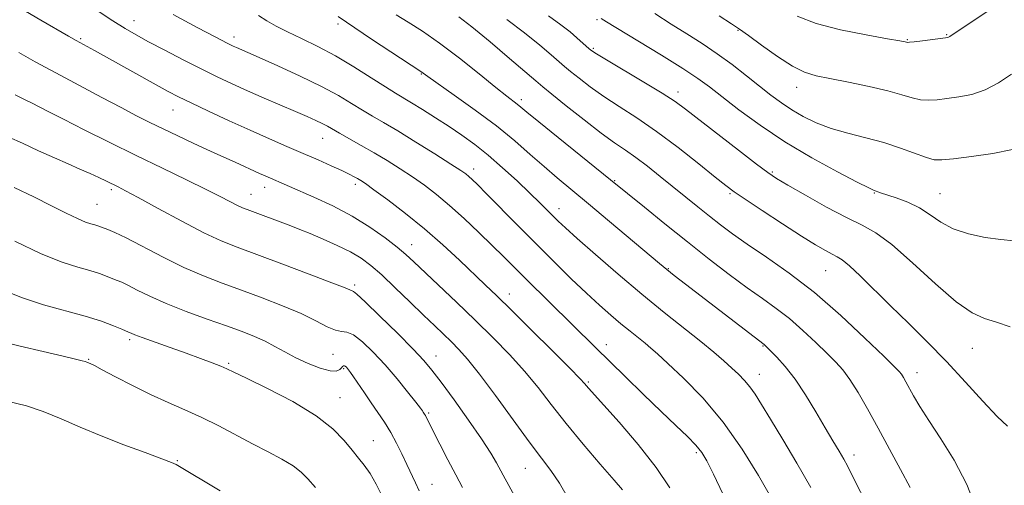
# Model space of a CAD drawing. Extents: x 2067300 to 2070200, y 352300 to 355200.
# Drawn here: x 2069641 to 2069879, y 352669 to 352782 of the extents above; entities that cross this region are included whole.
import ezdxf

# ---------------------------------------------------------------- set-up
doc = ezdxf.new("R2010")
doc.units = 0
doc.header["$MEASUREMENT"] = 0
for name, color, linetype, lineweight in [('DTM SPOT ELEVATION', 2, 'Continuous', 13), ('INDEX CONTOUR', 41, 'Continuous', 13), ('INTERMEDIATE CONTOUR', 44, 'Continuous', 0)]:
    doc.layers.add(name, color=color, linetype=linetype, lineweight=lineweight)

msp = doc.modelspace()

# ---------------------------------------------------------------- linework, layer by layer
at = {"layer": 'DTM SPOT ELEVATION'}
for p in [(2069668.75, 352781.7, 1101.3), (2069718.09, 352780.89, 1096.35), (2069780.82, 352781.89, 1086.2), (2069814.96, 352779.34, 1082.1), (2069865.49, 352778.31, 1079.9), (2069655.84, 352777.31, 1103.8), (2069692.91, 352777.75, 1099.5), (2069856.01, 352777.04, 1079.9), (2069779.91, 352774.97, 1087.8), (2069738.28, 352768.75, 1096.1), (2069800.43, 352764.39, 1087.5), (2069829.17, 352765.49, 1082.6), (2069762.54, 352762.5, 1093.6), (2069678.17, 352760.05, 1104.8), (2069714.4, 352753.15, 1102.8), (2069750.98, 352745.69, 1099.5), (2069823.25, 352745.02, 1087.8), (2069785.07, 352742.87, 1093.9), (2069663.26, 352740.72, 1110.3), (2069700.39, 352741.26, 1106.6), (2069722.3, 352742.04, 1104.4), (2069813.06, 352739.75, 1090.2), (2069847.98, 352739.89, 1086.1), (2069863.85, 352739.73, 1085.1), (2069697.05, 352739.55, 1107.2), (2069659.74, 352737.13, 1111.1), (2069771.65, 352736.11, 1097.4), (2069735.98, 352727.41, 1105.3), (2069798.08, 352721.58, 1095.9), (2069836.17, 352721.09, 1090.9), (2069722.19, 352717.64, 1109.7), (2069759.58, 352715.42, 1103.4), (2069667.71, 352704.39, 1116.3), (2069783.07, 352703.19, 1101.4), (2069821.03, 352702.85, 1096.1), (2069871.71, 352702.27, 1088.8), (2069657.74, 352699.57, 1117.9), (2069716.88, 352700.82, 1112.9), (2069741.83, 352700.39, 1109.3), (2069691.65, 352698.61, 1115.8), (2069719.49, 352697.33, 1114.2), (2069820.13, 352695.96, 1097.3), (2069858.28, 352696.36, 1091.4), (2069778.75, 352694.12, 1103.8), (2069718.56, 352690.31, 1115.2), (2069740.03, 352686.61, 1111.8), (2069726.64, 352679.94, 1115.1), (2069804.89, 352676.99, 1102.3), (2069843.04, 352676.42, 1095.5), (2069679.19, 352675.09, 1119.9), (2069763.48, 352673.24, 1108.9), (2069740.9, 352669.33, 1113.2)]:
    msp.add_point(p, dxfattribs=at)
at = {"layer": 'INDEX CONTOUR'}
for points in [[(2069892.695, 352795.5831, 1080), (2069866.252, 352777.863, 1080), (2069865.9351, 352777.673, 1080), (2069865.723, 352777.612, 1080), (2069865.183, 352777.53, 1080), (2069859.651, 352776.798, 1080), (2069857.664, 352776.55, 1080), (2069856.509, 352776.43, 1080), (2069856.001, 352776.412, 1080), (2069855.783, 352776.45, 1080), (2069855.421, 352776.525, 1080), (2069854.165, 352776.752, 1080), (2069851.1821, 352777.274, 1080), (2069846.025, 352778.199, 1080), (2069839.765, 352779.476, 1080), (2069833.856, 352781.016, 1080), (2069829.319, 352782.779, 1080)], [(2069822.869, 352666.337, 1100), (2069819.923, 352671.444, 1100), (2069815.981, 352677.823, 1100), (2069811.361, 352684.4, 1100), (2069806.432, 352690.2501, 1100), (2069801.766, 352695.047, 1100), (2069797.983, 352698.617, 1100), (2069795.496, 352700.905, 1100), (2069793.88, 352702.347, 1100), (2069792.501, 352703.499, 1100), (2069788.858, 352706.3979, 1100), (2069786.622, 352708.216, 1100), (2069784.175, 352710.288, 1100), (2069781.43, 352712.721, 1100), (2069778.267, 352715.644, 1100), (2069774.606, 352719.1459, 1100), (2069770.524, 352723.145, 1100), (2069766.139, 352727.516, 1100), (2069761.631, 352732.067, 1100), (2069754.0729, 352739.749, 1100), (2069751.878, 352741.96, 1100), (2069750.597, 352743.2151, 1100), (2069749.814, 352743.931, 1100), (2069749.0829, 352744.521, 1100), (2069747.83, 352745.388, 1100), (2069745.445, 352746.931, 1100), (2069741.5871, 352749.377, 1100), (2069736.973, 352752.2661, 1100), (2069732.586, 352754.964, 1100), (2069729.166, 352757.003, 1100), (2069726.479, 352758.5679, 1100), (2069724.049, 352760.012, 1100), (2069721.418, 352761.632, 1100), (2069718.216, 352763.527, 1100), (2069714.092, 352765.743, 1100), (2069708.9301, 352768.252, 1100), (2069703.552, 352770.721, 1100), (2069699.0171, 352772.744, 1100), (2069693.572, 352775.137, 1100), (2069692.727, 352775.526, 1100), (2069691.278, 352776.244, 1100), (2069688.531, 352777.651, 1100), (2069684.017, 352780.007, 1100), (2069678.171, 352783.189, 1100)], [(2069880.247, 352683.379, 1090), (2069877.7221, 352685.724, 1090), (2069874.235, 352689.443, 1090), (2069870.034, 352694.107, 1090), (2069865.458, 352699.095, 1090), (2069860.812, 352703.888, 1090), (2069856.26, 352708.389, 1090), (2069851.93, 352712.604, 1090), (2069844.5671, 352719.804, 1090), (2069841.941, 352722.261, 1090), (2069840.185, 352723.701, 1090), (2069838.941, 352724.478, 1090), (2069837.737, 352725.08, 1090), (2069836.127, 352725.947, 1090), (2069833.764, 352727.345, 1090), (2069830.3281, 352729.492, 1090), (2069825.733, 352732.453, 1090), (2069820.828, 352735.661, 1090), (2069816.697, 352738.395, 1090), (2069814.042, 352740.2, 1090), (2069812.037, 352741.69, 1090), (2069809.473, 352743.746, 1090), (2069805.472, 352746.978, 1090), (2069800.479, 352750.916, 1090), (2069795.269, 352754.817, 1090), (2069790.485, 352758.104, 1090), (2069786.23, 352760.852, 1090), (2069782.473, 352763.299, 1090), (2069779.203, 352765.616, 1090), (2069776.488, 352767.7, 1090), (2069774.415, 352769.381, 1090), (2069772.9539, 352770.602, 1090), (2069769.762, 352773.351, 1090), (2069766.947, 352775.748, 1090), (2069763.273, 352778.743, 1090), (2069758.9959, 352781.99, 1090)], [(2069762.2619, 352664.052, 1110), (2069758.091, 352671.564, 1110), (2069756.511, 352674.523, 1110), (2069755.113, 352676.911, 1110), (2069752.8949, 352680.336, 1110), (2069749.73, 352684.893, 1110), (2069746.205, 352689.802, 1110), (2069743.088, 352694.0649, 1110), (2069740.866, 352697.021, 1110), (2069738.911, 352699.359, 1110), (2069736.315, 352702.105, 1110), (2069732.508, 352705.933, 1110), (2069728.272, 352710.104, 1110), (2069724.728, 352713.5269, 1110), (2069722.705, 352715.399, 1110), (2069721.865, 352716.0781, 1110), (2069721.578, 352716.207, 1110), (2069719.814, 352716.934, 1110), (2069716.623, 352718.183, 1110), (2069711.13, 352720.271, 1110), (2069704.502, 352722.757, 1110), (2069693.676, 352726.769, 1110), (2069689.855, 352728.314, 1110), (2069685.652, 352730.292, 1110), (2069680.273, 352733.086, 1110), (2069674.546, 352736.177, 1110), (2069669.703, 352738.8221, 1110), (2069666.632, 352740.477, 1110), (2069664.855, 352741.399, 1110), (2069662.044, 352742.789, 1110), (2069660.209, 352743.673, 1110), (2069658.0719, 352744.657, 1110), (2069655.63, 352745.723, 1110), (2069652.793, 352746.945, 1110), (2069649.449, 352748.417, 1110), (2069645.601, 352750.165, 1110), (2069641.727, 352751.951, 1110), (2069638.418, 352753.464, 1110)], [(2069689.601, 352667.77, 1120), (2069678.898, 352674.142, 1120), (2069677.769, 352674.647, 1120), (2069675.4459, 352675.53, 1120), (2069671.414, 352676.999, 1120), (2069666.243, 352678.9129, 1120), (2069660.7731, 352681.045, 1120), (2069655.688, 352683.185, 1120), (2069651.049, 352685.197, 1120), (2069646.757, 352686.96, 1120), (2069642.654, 352688.368, 1120), (2069638.328, 352689.367, 1120)]]:
    msp.add_polyline3d(points, dxfattribs=at)
at = {"layer": 'INTERMEDIATE CONTOUR'}
for points in [[(2069798.442, 352668.503, 1104), (2069795.187, 352673.429, 1104), (2069790.825, 352678.9611, 1104), (2069786.161, 352684.369, 1104), (2069778.744, 352692.631, 1104), (2069777.818, 352693.737, 1104), (2069776.727, 352694.909, 1104), (2069774.259, 352697.431, 1104), (2069770.017, 352701.688, 1104), (2069764.893, 352706.789, 1104), (2069760.106, 352711.52, 1104), (2069756.539, 352715.004, 1104), (2069753.744, 352717.692, 1104), (2069747.501, 352723.643, 1104), (2069743.465, 352727.377, 1104), (2069739.023, 352731.2621, 1104), (2069734.428, 352734.984, 1104), (2069730.178, 352738.233, 1104), (2069726.83, 352740.698, 1104), (2069724.759, 352742.185, 1104), (2069723.617, 352742.961, 1104), (2069722.874, 352743.411, 1104), (2069722.05, 352743.868, 1104), (2069720.857, 352744.4759, 1104), (2069719.058, 352745.332, 1104), (2069716.488, 352746.5, 1104), (2069713.281, 352747.92, 1104), (2069709.647, 352749.504, 1104), (2069705.739, 352751.187, 1104), (2069701.503, 352753.026, 1104), (2069696.829, 352755.1011, 1104), (2069691.735, 352757.428, 1104), (2069686.752, 352759.752, 1104), (2069682.541, 352761.7509, 1104), (2069679.502, 352763.234, 1104), (2069676.996, 352764.529, 1104), (2069674.128, 352766.096, 1104), (2069662.083, 352772.835, 1104), (2069659.18, 352774.446, 1104), (2069654.754, 352776.849, 1104), (2069652.877, 352777.923, 1104), (2069646.177, 352781.806, 1104), (2069641.067, 352784.748, 1104)], [(2069811.308, 352667.051, 1102), (2069809.044, 352671.806, 1102), (2069807.462, 352674.979, 1102), (2069806.206, 352677.054, 1102), (2069804.771, 352678.808, 1102), (2069802.723, 352680.908, 1102), (2069799.94, 352683.592, 1102), (2069796.377, 352686.991, 1102), (2069792.1001, 352691.108, 1102), (2069787.63, 352695.446, 1102), (2069780.4309, 352702.49, 1102), (2069763.684, 352719.023, 1102), (2069758.208, 352724.499, 1102), (2069755.48, 352727.2, 1102), (2069752.224, 352730.365, 1102), (2069748.658, 352733.731, 1102), (2069745.15, 352736.893, 1102), (2069741.973, 352739.544, 1102), (2069739.031, 352741.784, 1102), (2069736.137, 352743.814, 1102), (2069733.141, 352745.798, 1102), (2069730.043, 352747.75, 1102), (2069726.88, 352749.649, 1102), (2069723.731, 352751.457, 1102), (2069718.464, 352754.401, 1102), (2069715.539, 352756.089, 1102), (2069714.312, 352756.748, 1102), (2069712.758, 352757.498, 1102), (2069710.665, 352758.44, 1102), (2069707.86, 352759.658, 1102), (2069700.244, 352762.929, 1102), (2069696.22, 352764.687, 1102), (2069692.513, 352766.359, 1102), (2069688.894, 352768.064, 1102), (2069685.001, 352769.979, 1102), (2069680.627, 352772.199, 1102), (2069676.191, 352774.495, 1102), (2069672.271, 352776.559, 1102), (2069669.23, 352778.206, 1102), (2069666.576, 352779.7511, 1102), (2069663.606, 352781.631, 1102), (2069659.83, 352784.136, 1102)], [(2069832.58, 352668.547, 1098), (2069829.2491, 352674.489, 1098), (2069825.817, 352680.226, 1098), (2069822.825, 352685.108, 1098), (2069820.6639, 352688.664, 1098), (2069819.128, 352691.14, 1098), (2069817.857, 352692.963, 1098), (2069816.544, 352694.511, 1098), (2069815.087, 352695.978, 1098), (2069813.438, 352697.509, 1098), (2069811.5139, 352699.249, 1098), (2069809.106, 352701.345, 1098), (2069805.973, 352703.94, 1098), (2069797.126, 352710.98, 1098), (2069791.697, 352715.396, 1098), (2069785.926, 352720.26, 1098), (2069780.461, 352724.986, 1098), (2069776.041, 352728.881, 1098), (2069773.172, 352731.462, 1098), (2069771.4281, 352733.095, 1098), (2069770.147, 352734.364, 1098), (2069768.745, 352735.778, 1098), (2069766.948, 352737.569, 1098), (2069764.557, 352739.899, 1098), (2069761.471, 352742.832, 1098), (2069757.979, 352746.04, 1098), (2069754.466, 352749.094, 1098), (2069751.22, 352751.678, 1098), (2069748.135, 352753.908, 1098), (2069745.008, 352756.009, 1098), (2069741.73, 352758.133, 1098), (2069738.571, 352760.133, 1098), (2069735.895, 352761.789, 1098), (2069732.038, 352764.115, 1098), (2069729.633, 352765.622, 1098), (2069726.178, 352767.841, 1098), (2069721.968, 352770.488, 1098), (2069717.499, 352773.124, 1098), (2069713.206, 352775.401, 1098), (2069709.2969, 352777.309, 1098), (2069705.918, 352778.927, 1098), (2069703.16, 352780.338, 1098), (2069700.881, 352781.64, 1098), (2069698.882, 352782.9369, 1098)], [(2069845.674, 352665.453, 1096), (2069843.668, 352669.37, 1096), (2069841.457, 352673.796, 1096), (2069840.61, 352675.385, 1096), (2069839.473, 352677.333, 1096), (2069837.963, 352679.843, 1096), (2069836.064, 352683.025, 1096), (2069833.79, 352686.884, 1096), (2069831.297, 352690.986, 1096), (2069828.774, 352694.792, 1096), (2069826.407, 352697.859, 1096), (2069824.376, 352700.139, 1096), (2069822.858, 352701.683, 1096), (2069821.334, 352703.165, 1096), (2069802.227, 352717.856, 1096), (2069799.517, 352719.958, 1096), (2069797.707, 352721.391, 1096), (2069795.998, 352722.806, 1096), (2069783.864, 352733.028, 1096), (2069778.781, 352737.273, 1096), (2069771.182, 352743.575, 1096), (2069768.005, 352746.301, 1096), (2069764.673, 352749.266, 1096), (2069760.911, 352752.551, 1096), (2069756.482, 352756.163, 1096), (2069751.35, 352760.015, 1096), (2069746.274, 352763.639, 1096), (2069739.859, 352768.122, 1096), (2069738.18, 352769.319, 1096), (2069730.918, 352774.101, 1096), (2069726.227, 352777.212, 1096), (2069722.174, 352779.925, 1096), (2069718.133, 352782.679, 1096)], [(2069856.648, 352668.57, 1094), (2069854.355, 352672.889, 1094), (2069851.685, 352677.88, 1094), (2069848.931, 352682.954, 1094), (2069846.347, 352687.592, 1094), (2069844.028, 352691.57, 1094), (2069842.027, 352694.733, 1094), (2069840.327, 352697.05, 1094), (2069838.627, 352698.962, 1094), (2069836.551, 352701.033, 1094), (2069833.841, 352703.665, 1094), (2069830.69, 352706.6121, 1094), (2069827.407, 352709.466, 1094), (2069824.2, 352711.953, 1094), (2069820.882, 352714.324, 1094), (2069817.1651, 352716.965, 1094), (2069812.835, 352720.1739, 1094), (2069807.965, 352723.913, 1094), (2069802.701, 352728.056, 1094), (2069797.28, 352732.402, 1094), (2069792.297, 352736.441, 1094), (2069784.137, 352743.103, 1094), (2069771.397, 352753.379, 1094), (2069766.74, 352757.154, 1094), (2069763.87, 352759.5101, 1094), (2069762.39, 352760.744, 1094), (2069761.53, 352761.444, 1094), (2069758.991, 352763.383, 1094), (2069756.323, 352765.503, 1094), (2069752.306, 352768.76, 1094), (2069747.513, 352772.594, 1094), (2069742.721, 352776.247, 1094), (2069738.565, 352779.128, 1094), (2069735.087, 352781.314, 1094), (2069732.185, 352783.049, 1094)], [(2069880.8381, 352707.459, 1088), (2069877.558, 352708.6199, 1088), (2069874.666, 352709.541, 1088), (2069871.637, 352710.896, 1088), (2069867.803, 352713.517, 1088), (2069862.772, 352717.871, 1088), (2069857.252, 352722.957, 1088), (2069852.2261, 352727.41, 1088), (2069848.354, 352730.256, 1088), (2069845.004, 352732.102, 1088), (2069841.219, 352733.947, 1088), (2069836.388, 352736.507, 1088), (2069831.28, 352739.366, 1088), (2069827.007, 352741.822, 1088), (2069824.2779, 352743.442, 1088), (2069822.184, 352744.85, 1088), (2069819.409, 352746.938, 1088), (2069815.07, 352750.285, 1088), (2069802.288, 352760.228, 1088), (2069799.738, 352762.083, 1088), (2069796.628, 352764.097, 1088), (2069792.189, 352766.791, 1088), (2069783.143, 352772.153, 1088), (2069780.718, 352773.615, 1088), (2069779.573, 352774.366, 1088), (2069778.949, 352774.875, 1088), (2069775.922, 352777.54, 1088), (2069774.296, 352778.923, 1088), (2069772.098, 352780.651, 1088), (2069769.0561, 352782.823, 1088)], [(2069881.409, 352750.416, 1084), (2069876.699, 352749.502, 1084), (2069871.542, 352748.765, 1084), (2069867.144, 352748.229, 1084), (2069864.343, 352747.933, 1084), (2069862.501, 352747.977, 1084), (2069860.61, 352748.476, 1084), (2069854.348, 352750.785, 1084), (2069850.281, 352752.127, 1084), (2069845.937, 352753.308, 1084), (2069841.588, 352754.408, 1084), (2069837.509, 352755.575, 1084), (2069833.912, 352756.926, 1084), (2069830.769, 352758.438, 1084), (2069827.993, 352760.057, 1084), (2069825.466, 352761.757, 1084), (2069822.958, 352763.629, 1084), (2069820.21, 352765.794, 1084), (2069817.035, 352768.312, 1084), (2069813.543, 352771.013, 1084), (2069809.915, 352773.6689, 1084), (2069806.286, 352776.117, 1084), (2069802.616, 352778.453, 1084), (2069798.818, 352780.839, 1084), (2069794.859, 352783.382, 1084)], [(2069881.218, 352768.72, 1082), (2069878.064, 352766.627, 1082), (2069874.825, 352764.925, 1082), (2069871.552, 352763.818, 1082), (2069868.405, 352763.18, 1082), (2069865.567, 352762.799, 1082), (2069863.161, 352762.518, 1082), (2069861.076, 352762.388, 1082), (2069859.137, 352762.513, 1082), (2069857.127, 352762.968, 1082), (2069854.645, 352763.704, 1082), (2069851.245, 352764.643, 1082), (2069846.71, 352765.696, 1082), (2069841.7349, 352766.733, 1082), (2069837.242, 352767.616, 1082), (2069833.869, 352768.305, 1082), (2069831.109, 352769.157, 1082), (2069828.168, 352770.631, 1082), (2069824.52, 352772.987, 1082), (2069820.695, 352775.701, 1082), (2069817.488, 352778.05, 1082), (2069815.357, 352779.579, 1082), (2069813.4039, 352780.893, 1082), (2069810.395, 352782.864, 1082)], [(2069872.792, 352663.103, 1092), (2069870.381, 352669.287, 1092), (2069867.3299, 352675.141, 1092), (2069864.075, 352680.362, 1092), (2069861.155, 352684.756, 1092), (2069858.982, 352688.191, 1092), (2069857.47, 352690.789, 1092), (2069855.611, 352694.177, 1092), (2069855.002, 352695.235, 1092), (2069854.529, 352695.985, 1092), (2069854.025, 352696.628, 1092), (2069852.849, 352697.833, 1092), (2069850.244, 352700.384, 1092), (2069845.719, 352704.762, 1092), (2069839.85, 352710.235, 1092), (2069833.481, 352715.768, 1092), (2069827.358, 352720.516, 1092), (2069821.845, 352724.4009, 1092), (2069817.21, 352727.536, 1092), (2069813.603, 352730.059, 1092), (2069810.695, 352732.222, 1092), (2069808.042, 352734.301, 1092), (2069805.277, 352736.521, 1092), (2069796.149, 352743.941, 1092), (2069793.075, 352746.383, 1092), (2069790.238, 352748.529, 1092), (2069787.693, 352750.304, 1092), (2069785.049, 352752.105, 1092), (2069781.802, 352754.445, 1092), (2069777.688, 352757.617, 1092), (2069773.402, 352761.033, 1092), (2069769.88, 352763.8871, 1092), (2069767.7, 352765.674, 1092), (2069766.01, 352767.097, 1092), (2069759.6571, 352772.536, 1092), (2069754.928, 352776.538, 1092), (2069750.559, 352780.1501, 1092), (2069747.378, 352782.6209, 1092)], [(2069881.742, 352728.339, 1086), (2069878.6189, 352728.621, 1086), (2069874.814, 352729.163, 1086), (2069870.78, 352730.024, 1086), (2069867.0649, 352731.256, 1086), (2069864.056, 352732.861, 1086), (2069861.485, 352734.631, 1086), (2069858.925, 352736.307, 1086), (2069856.092, 352737.678, 1086), (2069853.294, 352738.7231, 1086), (2069849.507, 352739.957, 1086), (2069847.794, 352740.579, 1086), (2069846.609, 352741.135, 1086), (2069843.863, 352742.513, 1086), (2069839.038, 352745.017, 1086), (2069832.848, 352748.404, 1086), (2069826.311, 352752.295, 1086), (2069820.312, 352756.315, 1086), (2069815.181, 352760.092, 1086), (2069808.093, 352765.622, 1086), (2069805.273, 352767.681, 1086), (2069801.596, 352770.111, 1086), (2069796.417, 352773.338, 1086), (2069790.735, 352776.8011, 1086), (2069783.134, 352781.402, 1086), (2069781.868, 352782.182, 1086)], [(2069786.97, 352667.968, 1106), (2069784.974, 352670.305, 1106), (2069781.634, 352674.175, 1106), (2069777.49, 352679.055, 1106), (2069773.3341, 352684.1009, 1106), (2069769.758, 352688.656, 1106), (2069766.5531, 352692.784, 1106), (2069763.308, 352696.737, 1106), (2069759.6919, 352700.727, 1106), (2069755.683, 352704.829, 1106), (2069751.336, 352709.0829, 1106), (2069746.786, 352713.4439, 1106), (2069736.4499, 352723.245, 1106), (2069734.52, 352725.01, 1106), (2069732.403, 352726.796, 1106), (2069729.509, 352729.061, 1106), (2069725.839, 352731.67, 1106), (2069721.536, 352734.337, 1106), (2069716.825, 352736.809, 1106), (2069712.238, 352738.9399, 1106), (2069700.518, 352744.036, 1106), (2069699.103, 352744.673, 1106), (2069693.217, 352747.373, 1106), (2069689.048, 352749.221, 1106), (2069686.39, 352750.426, 1106), (2069683.049, 352751.983, 1106), (2069679.353, 352753.735, 1106), (2069675.762, 352755.463, 1106), (2069672.564, 352757.03, 1106), (2069669.363, 352758.6481, 1106), (2069665.592, 352760.614, 1106), (2069660.9391, 352763.087, 1106), (2069652.074, 352767.828, 1106), (2069647.392, 352770.307, 1106), (2069644.795, 352771.733, 1106), (2069640.873, 352773.931, 1106)], [(2069773.929, 352665.818, 1108), (2069771.7091, 352669.584, 1108), (2069769.642, 352672.661, 1108), (2069767.375, 352675.696, 1108), (2069764.423, 352679.604, 1108), (2069760.516, 352684.94, 1108), (2069756.231, 352690.8309, 1108), (2069752.357, 352696.043, 1108), (2069749.4791, 352699.661, 1108), (2069747.364, 352702.031, 1108), (2069745.575, 352703.814, 1108), (2069741.534, 352707.687, 1108), (2069738.829, 352710.3, 1108), (2069735.51, 352713.537, 1108), (2069731.966, 352716.971, 1108), (2069728.704, 352720.05, 1108), (2069726.064, 352722.367, 1108), (2069723.703, 352724.118, 1108), (2069721.109, 352725.646, 1108), (2069717.94, 352727.209, 1108), (2069714.529, 352728.734, 1108), (2069711.377, 352730.063, 1108), (2069708.839, 352731.092, 1108), (2069706.682, 352731.933, 1108), (2069696.1499, 352735.875, 1108), (2069695.002, 352736.337, 1108), (2069693.793, 352736.905, 1108), (2069689.725, 352739.012, 1108), (2069686.214, 352740.778, 1108), (2069681.416, 352743.118, 1108), (2069675.622, 352745.914, 1108), (2069669.248, 352749.006, 1108), (2069662.74, 352752.209, 1108), (2069656.669, 352755.236, 1108), (2069651.638, 352757.776, 1108), (2069648.068, 352759.607, 1108), (2069643.894, 352761.772, 1108), (2069642.393, 352762.522, 1108), (2069639.932, 352763.728, 1108)], [(2069748.257, 352668.564, 1112), (2069746.634, 352671.611, 1112), (2069744.7219, 352675.275, 1112), (2069742.784, 352679.036, 1112), (2069741.173, 352682.199, 1112), (2069739.299, 352685.965, 1112), (2069739.092, 352686.342, 1112), (2069738.768, 352686.8369, 1112), (2069738.566, 352687.121, 1112), (2069738.0561, 352687.7979, 1112), (2069736.927, 352689.2569, 1112), (2069734.974, 352691.74, 1112), (2069732.406, 352694.905, 1112), (2069729.535, 352698.263, 1112), (2069726.66, 352701.362, 1112), (2069724.024, 352703.884, 1112), (2069721.856, 352705.549, 1112), (2069720.275, 352706.224, 1112), (2069718.965, 352706.384, 1112), (2069717.496, 352706.654, 1112), (2069715.492, 352707.524, 1112), (2069712.767, 352708.9331, 1112), (2069709.185, 352710.685, 1112), (2069704.713, 352712.596, 1112), (2069699.733, 352714.534, 1112), (2069694.732, 352716.3779, 1112), (2069690.06, 352718.071, 1112), (2069685.527, 352719.8099, 1112), (2069680.809, 352721.857, 1112), (2069675.747, 352724.346, 1112), (2069666.796, 352729.029, 1112), (2069664.072, 352730.356, 1112), (2069662.424, 352731.049, 1112), (2069659.958, 352731.9261, 1112), (2069659.219, 352732.162, 1112), (2069658.291, 352732.428, 1112), (2069656.965, 352732.882, 1112), (2069655.017, 352733.71, 1112), (2069652.269, 352735.048, 1112), (2069648.7371, 352736.836, 1112), (2069644.489, 352738.965, 1112), (2069639.711, 352741.285, 1112)], [(2069737.78, 352667.752, 1114), (2069736.874, 352669.697, 1114), (2069734.771, 352674.147, 1114), (2069733.588, 352676.68, 1114), (2069732.305, 352679.312, 1114), (2069730.908, 352681.909, 1114), (2069729.39, 352684.372, 1114), (2069727.787, 352686.744, 1114), (2069726.143, 352689.103, 1114), (2069724.519, 352691.471, 1114), (2069721.891, 352695.368, 1114), (2069721.139, 352696.458, 1114), (2069720.694, 352697.064, 1114), (2069720.403, 352697.415, 1114), (2069720.14, 352697.6949, 1114), (2069719.887, 352697.915, 1114), (2069719.655, 352698.042, 1114), (2069719.444, 352698.044, 1114), (2069719.22, 352697.897, 1114), (2069718.941, 352697.582, 1114), (2069718.521, 352697.1301, 1114), (2069717.703, 352696.783, 1114), (2069716.189, 352696.837, 1114), (2069713.806, 352697.499, 1114), (2069710.896, 352698.627, 1114), (2069707.931, 352699.991, 1114), (2069705.27, 352701.391, 1114), (2069702.84, 352702.747, 1114), (2069700.456, 352704.0101, 1114), (2069697.913, 352705.166, 1114), (2069694.917, 352706.342, 1114), (2069691.151, 352707.703, 1114), (2069686.465, 352709.36, 1114), (2069681.372, 352711.211, 1114), (2069676.548, 352713.1, 1114), (2069672.552, 352714.877, 1114), (2069669.458, 352716.409, 1114), (2069667.221, 352717.5691, 1114), (2069665.737, 352718.29, 1114), (2069664.665, 352718.742, 1114), (2069663.605, 352719.152, 1114), (2069662.2159, 352719.702, 1114), (2069660.386, 352720.378, 1114), (2069658.06, 352721.121, 1114), (2069655.133, 352721.9461, 1114), (2069651.308, 352723.173, 1114), (2069646.237, 352725.199, 1114), (2069639.857, 352728.216, 1114)], [(2069728.8419, 352666.46, 1116), (2069727.368, 352669.355, 1116), (2069725.892, 352671.921, 1116), (2069724.488, 352673.933, 1116), (2069723.071, 352675.676, 1116), (2069721.513, 352677.564, 1116), (2069719.617, 352679.928, 1116), (2069716.904, 352682.756, 1116), (2069712.821, 352685.951, 1116), (2069707.154, 352689.354, 1116), (2069701.034, 352692.545, 1116), (2069695.928, 352695.041, 1116), (2069692.872, 352696.52, 1116), (2069691.182, 352697.318, 1116), (2069689.741, 352697.93, 1116), (2069687.64, 352698.762, 1116), (2069684.797, 352699.844, 1116), (2069681.336, 352701.117, 1116), (2069677.465, 352702.498, 1116), (2069670.712, 352704.887, 1116), (2069668.889, 352705.569, 1116), (2069668.006, 352705.934, 1116), (2069667.402, 352706.225, 1116), (2069665.7979, 352706.898, 1116), (2069663.784, 352707.725, 1116), (2069660.815, 352708.83, 1116), (2069656.901, 352710.08, 1116), (2069646.836, 352712.834, 1116), (2069641.46, 352714.564, 1116), (2069636.347, 352716.654, 1116)], [(2069712.638, 352668.561, 1118), (2069710.7719, 352670.633, 1118), (2069709.159, 352672.295, 1118), (2069707.231, 352673.815, 1118), (2069704.552, 352675.421, 1118), (2069701.21, 352677.185, 1118), (2069697.426, 352679.139, 1118), (2069689.264, 352683.477, 1118), (2069685.124, 352685.553, 1118), (2069681.052, 352687.401, 1118), (2069676.959, 352689.176, 1118), (2069672.717, 352691.092, 1118), (2069668.318, 352693.265, 1118), (2069664.229, 352695.401, 1118), (2069661.0381, 352697.104, 1118), (2069659.152, 352698.092, 1118), (2069658.266, 352698.527, 1118), (2069657.324, 352698.912, 1118), (2069656.888, 352699.061, 1118), (2069656.152, 352699.273, 1118), (2069654.578, 352699.666, 1118), (2069651.538, 352700.375, 1118), (2069646.729, 352701.474, 1118), (2069641.162, 352702.779, 1118), (2069636.177, 352704.0421, 1118)]]:
    msp.add_polyline3d(points, dxfattribs=at)

doc.saveas('drawing.dxf')
